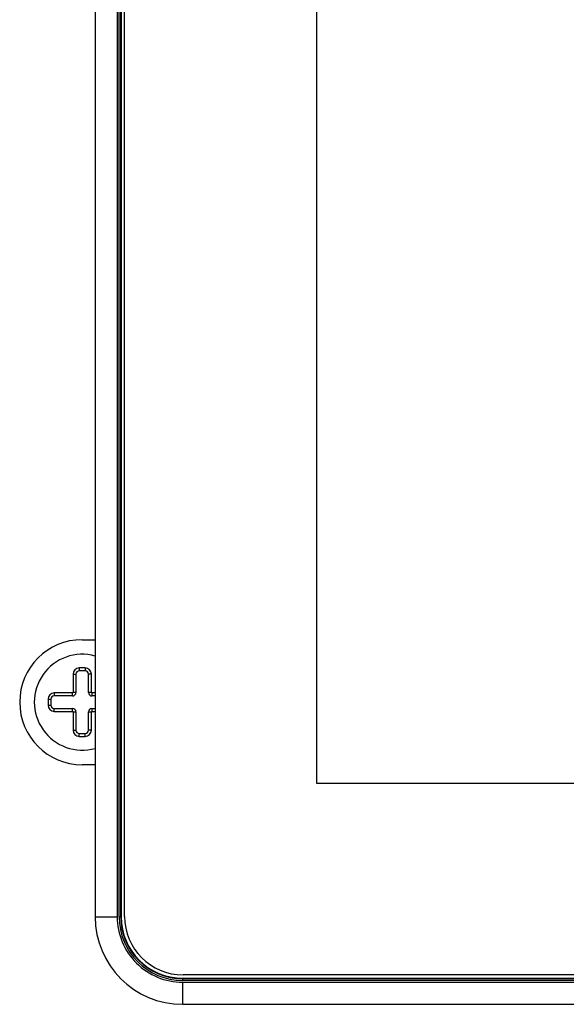
# Model space of a CAD drawing. Extents: x 0 to 1186, y 0 to 805.
# Drawn here: x 159 to 224, y 232 to 350 of the extents above; entities that cross this region are included whole.
import ezdxf

# ---------------------------------------------------------------- set-up
doc = ezdxf.new("R2010")
doc.units = 0
doc.header["$MEASUREMENT"] = 0
for name, color, linetype in [('1_外観図', 7, 'CONTINUOUS'), ('2_外観図(拡張付)', 7, 'CONTINUOUS'), ('3_取付金具', 4, 'CONTINUOUS')]:
    doc.layers.add(name, color=color, linetype=linetype)

msp = doc.modelspace()

# ---------------------------------------------------------------- linework, layer by layer
at = {"layer": '1_外観図', "color": 7, "linetype": 'Continuous'}
for p, q in [((167.734, 545.536), (167.734, 242.136)), ((170.864, 545.536), (170.864, 242.136)), ((171.274, 242.166), (171.274, 545.506)), ((194.274, 529.506), (194.274, 258.166)), ((194.274, 258.166), (533.194, 258.166)), ((549.194, 235.166), (178.274, 235.166)), ((178.234, 234.766), (549.234, 234.766)), ((178.234, 231.636), (549.234, 231.636))]:
    msp.add_line(p, q, dxfattribs=at)
at = {"layer": '1_外観図', "color": 9, "linetype": 'Continuous'}
for p, q in [((170.384, 545.536), (170.384, 242.136)), ((170.601, 242.136), (170.601, 545.536)), ((170.8, 242.136), (170.8, 545.536)), ((167.734, 242.136), (170.384, 242.136)), ((170.601, 242.136), (170.864, 242.136)), ((178.234, 234.503), (178.234, 234.766)), ((549.234, 234.703), (178.234, 234.703)), ((549.234, 234.503), (178.234, 234.503)), ((178.234, 231.636), (178.234, 234.286)), ((178.234, 234.286), (549.234, 234.286))]:
    msp.add_line(p, q, dxfattribs=at)
at = {"layer": '1_外観図', "color": 7, "linetype": 'Continuous'}
for centre, radius in [((178.234, 242.136), 10.5), ((178.234, 242.136), 7.37), ((178.274, 242.166), 7)]:
    msp.add_arc(centre, radius, 180, 270, dxfattribs=at)
at = {"layer": '1_外観図', "color": 9, "linetype": 'Continuous'}
for radius, start, end in [(7.85, 179.99985, 270.00015), (7.633, 180, 270), (7.433, 180, 270)]:
    msp.add_arc((178.234, 242.136), radius, start, end, dxfattribs=at)
at = {"layer": '2_外観図(拡張付)', "color": 7, "linetype": 'Continuous'}
for p, q in [((167.734, 545.536), (167.734, 242.136)), ((170.864, 545.536), (170.864, 242.136)), ((171.274, 242.166), (171.274, 545.506)), ((194.274, 529.506), (194.274, 258.166)), ((194.274, 258.166), (533.194, 258.166)), ((549.194, 235.166), (178.274, 235.166)), ((178.234, 234.766), (549.234, 234.766)), ((178.234, 231.636), (549.234, 231.636))]:
    msp.add_line(p, q, dxfattribs=at)
at = {"layer": '2_外観図(拡張付)', "color": 9, "linetype": 'Continuous'}
for p, q in [((170.384, 545.536), (170.384, 242.136)), ((170.601, 242.136), (170.601, 545.536)), ((170.8, 242.136), (170.8, 545.536)), ((167.734, 242.136), (170.384, 242.136)), ((170.601, 242.136), (170.864, 242.136)), ((178.234, 234.503), (178.234, 234.766)), ((549.234, 234.703), (178.234, 234.703)), ((549.234, 234.503), (178.234, 234.503)), ((178.234, 231.636), (178.234, 234.286)), ((178.234, 234.286), (549.234, 234.286))]:
    msp.add_line(p, q, dxfattribs=at)
at = {"layer": '2_外観図(拡張付)', "color": 7, "linetype": 'Continuous'}
for centre, radius in [((178.234, 242.136), 10.5), ((178.234, 242.136), 7.37), ((178.274, 242.166), 7)]:
    msp.add_arc(centre, radius, 180, 270, dxfattribs=at)
at = {"layer": '2_外観図(拡張付)', "color": 9, "linetype": 'Continuous'}
for radius, start, end in [(7.85, 179.99985, 270.00015), (7.633, 180, 270), (7.433, 180, 270)]:
    msp.add_arc((178.234, 242.136), radius, start, end, dxfattribs=at)
at = {"layer": '3_取付金具', "color": 4, "linetype": 'Continuous'}
for p, q in [((166.184, 275.386), (167.734, 275.386)), ((166.534, 271.989), (165.834, 271.989)), ((165.834, 271.989), (165.834, 271.636)), ((166.534, 271.989), (166.534, 271.636)), ((165.081, 271.236), (165.434, 271.236)), ((165.081, 271.236), (165.081, 269.036)), ((165.434, 271.236), (165.434, 269.036)), ((166.534, 271.636), (165.834, 271.636)), ((167.286, 271.236), (166.934, 271.236)), ((166.934, 269.036), (166.934, 271.236)), ((167.286, 269.036), (167.286, 271.236)), ((162.081, 268.236), (162.081, 267.536)), ((162.081, 268.236), (162.434, 268.236)), ((162.434, 268.236), (162.434, 267.536)), ((162.834, 268.989), (162.834, 268.636)), ((165.034, 268.989), (162.834, 268.989)), ((165.034, 268.636), (162.834, 268.636)), ((165.034, 268.636), (165.034, 268.989)), ((165.434, 269.036), (165.081, 269.036)), ((167.286, 269.036), (166.934, 269.036)), ((167.734, 268.989), (167.334, 268.989)), ((167.334, 268.989), (167.334, 268.636)), ((167.734, 268.636), (167.334, 268.636)), ((162.081, 267.536), (162.434, 267.536)), ((162.834, 266.783), (162.834, 267.136)), ((162.834, 267.136), (165.034, 267.136)), ((165.034, 266.783), (165.034, 267.136)), ((167.334, 267.136), (167.334, 266.783)), ((167.334, 267.136), (167.734, 267.136)), ((162.834, 266.783), (165.034, 266.783)), ((165.081, 266.736), (165.081, 264.536)), ((165.081, 266.736), (165.434, 266.736)), ((165.434, 266.736), (165.434, 264.536)), ((166.934, 264.536), (166.934, 266.736)), ((166.934, 266.736), (167.286, 266.736)), ((167.286, 264.536), (167.286, 266.736)), ((167.334, 266.783), (167.734, 266.783)), ((165.081, 264.536), (165.434, 264.536)), ((165.834, 263.783), (165.834, 264.136)), ((165.834, 264.136), (166.534, 264.136)), ((165.834, 263.783), (166.534, 263.783)), ((166.534, 263.783), (166.534, 264.136)), ((167.286, 264.536), (166.934, 264.536)), ((167.734, 260.386), (166.184, 260.386))]:
    msp.add_line(p, q, dxfattribs=at)
for centre, radius, start, end in [((166.184, 267.886), 7.5, 90, 270), ((166.184, 267.886), 5.75, 74.3616, 285.6384), ((165.834, 271.236), 0.753, 90, 180), ((166.534, 271.236), 0.753, 0, 90), ((165.834, 271.236), 0.4, 90, 180), ((166.534, 271.236), 0.4, 0, 90), ((162.834, 268.236), 0.753, 90, 180), ((162.834, 268.236), 0.4, 90, 180), ((165.034, 269.036), 0.4, 270, 0), ((165.034, 269.036), 0.0473, 270, 0), ((167.334, 269.036), 0.4, 180, 270), ((167.334, 269.036), 0.0473, 180, 270), ((162.834, 267.536), 0.753, 180, 270), ((162.834, 267.536), 0.4, 180, 270), ((165.034, 266.736), 0.4, 0, 90), ((167.334, 266.736), 0.4, 90, 180), ((165.034, 266.736), 0.0473, 0, 90), ((167.334, 266.736), 0.0473, 90, 180), ((165.834, 264.536), 0.753, 180, 270), ((165.834, 264.536), 0.4, 180, 270), ((166.534, 264.536), 0.753, 270, 0), ((166.534, 264.536), 0.4, 270, 0)]:
    msp.add_arc(centre, radius, start, end, dxfattribs=at)

doc.saveas('drawing.dxf')
